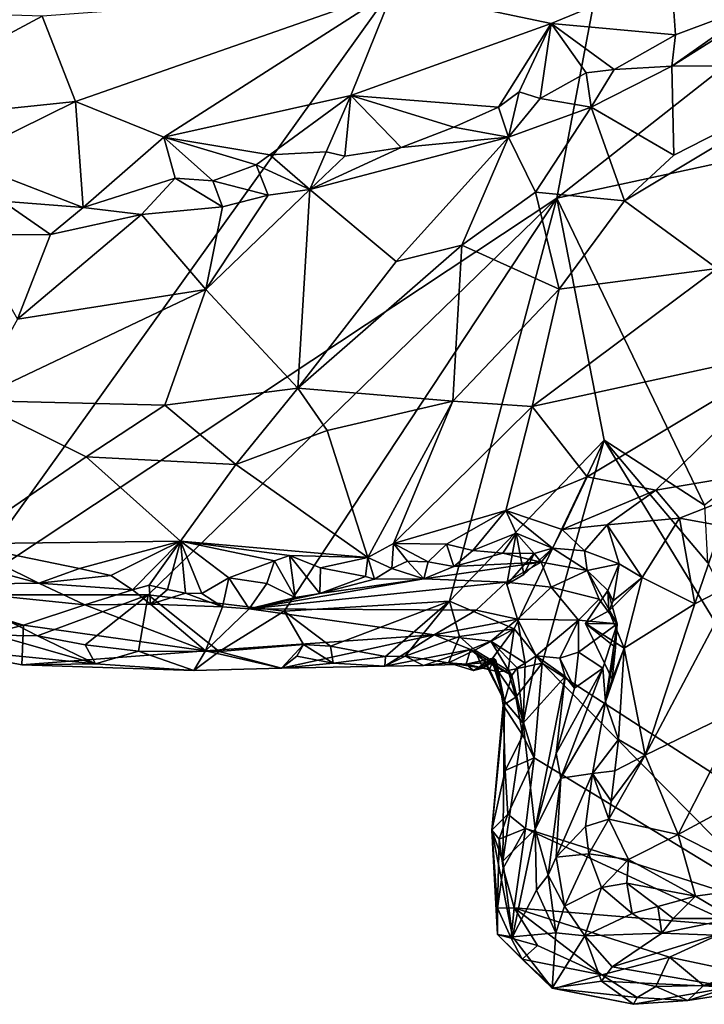
# Model space of a CAD drawing. Units: metres. Extents: x 18.97 to 23.76, y -3.78 to 2.42.
# Drawn here: x 21.29 to 21.64, y 0 to 0.5 of the extents above; entities that cross this region are included whole.
import ezdxf

# ---------------------------------------------------------------- set-up
doc = ezdxf.new("R2010")
doc.units = ezdxf.units.M

msp = doc.modelspace()

# ---------------------------------------------------------------- linework, layer by layer
at = {"layer": '1'}
for points in [[(22.25162, 0.94738, 3.44844), (21.56138, 0.40456, 3.46293), (21.61856, 0.70728, 3.45954)], [(22.25162, 0.94738, 3.44844), (21.93956, 0.48648, 3.45173), (21.56138, 0.40456, 3.46293)], [(21.25725, 0.2032, 3.46252), (21.24561, 0.58374, 3.45876), (21.61856, 0.70728, 3.45954)], [(21.25725, 0.2032, 3.46252), (21.61856, 0.70728, 3.45954), (21.56138, 0.40456, 3.46293)], [(21.47831, 0.51021, 3.79549), (21.55841, 0.4933, 3.77812), (21.61939, 0.51841, 3.7811)], [(21.55841, 0.4933, 3.77812), (21.62158, 0.48746, 3.75474), (21.61939, 0.51841, 3.7811)], [(21.62158, 0.48746, 3.75474), (21.66579, 0.50405, 3.75519), (21.61939, 0.51841, 3.7811)], [(21.30006, 0.49703, 3.78192), (21.31707, 0.45363, 3.75624), (21.47831, 0.51021, 3.79549)], [(21.47831, 0.51021, 3.79549), (21.31707, 0.45363, 3.75624), (21.36175, 0.43561, 3.74982)], [(21.36175, 0.43561, 3.74982), (21.45673, 0.45665, 3.76702), (21.47831, 0.51021, 3.79549)], [(21.47831, 0.51021, 3.79549), (21.45673, 0.45665, 3.76702), (21.55841, 0.4933, 3.77812)], [(21.18158, 0.50091, 3.77152), (21.19549, 0.44088, 3.72722), (21.30006, 0.49703, 3.78192)], [(21.66579, 0.50405, 3.75519), (21.62158, 0.48746, 3.75474), (21.61966, 0.47164, 3.75169)], [(21.66579, 0.50405, 3.75519), (21.61966, 0.47164, 3.75169), (21.64953, 0.49033, 3.75243)], [(21.30006, 0.49703, 3.78192), (21.19549, 0.44088, 3.72722), (21.31707, 0.45363, 3.75624)], [(21.45673, 0.45665, 3.76702), (21.53163, 0.45082, 3.74917), (21.55841, 0.4933, 3.77812)], [(21.55841, 0.4933, 3.77812), (21.53163, 0.45082, 3.74917), (21.54223, 0.45859, 3.75291)], [(21.55841, 0.4933, 3.77812), (21.54223, 0.45859, 3.75291), (21.5529, 0.45515, 3.74973)], [(21.55841, 0.4933, 3.77812), (21.5529, 0.45515, 3.74973), (21.57624, 0.46815, 3.75219)], [(21.55841, 0.4933, 3.77812), (21.57624, 0.46815, 3.75219), (21.59034, 0.46987, 3.75111)], [(21.55841, 0.4933, 3.77812), (21.59034, 0.46987, 3.75111), (21.62158, 0.48746, 3.75474)], [(21.61966, 0.47164, 3.75169), (21.71051, 0.47229, 3.77297), (21.64953, 0.49033, 3.75243)], [(21.63619, 0.24878, 3.45637), (21.56138, 0.40456, 3.46293), (21.93956, 0.48648, 3.45173)], [(21.62158, 0.48746, 3.75474), (21.59034, 0.46987, 3.75111), (21.61966, 0.47164, 3.75169)], [(21.59034, 0.46987, 3.75111), (21.57868, 0.45075, 3.75185), (21.61966, 0.47164, 3.75169)], [(21.61966, 0.47164, 3.75169), (21.57868, 0.45075, 3.75185), (21.62062, 0.4264, 3.77172)], [(21.59559, 0.40322, 3.77081), (21.64277, 0.36877, 3.78539), (21.71051, 0.47229, 3.77297)], [(21.62062, 0.4264, 3.77172), (21.59559, 0.40322, 3.77081), (21.71051, 0.47229, 3.77297)], [(21.61966, 0.47164, 3.75169), (21.62062, 0.4264, 3.77172), (21.71051, 0.47229, 3.77297)], [(21.57624, 0.46815, 3.75219), (21.5529, 0.45515, 3.74973), (21.57868, 0.45075, 3.75185)], [(21.57624, 0.46815, 3.75219), (21.57868, 0.45075, 3.75185), (21.59034, 0.46987, 3.75111)], [(21.36175, 0.43561, 3.74982), (21.41569, 0.42656, 3.74232), (21.45673, 0.45665, 3.76702)], [(21.45673, 0.45665, 3.76702), (21.41569, 0.42656, 3.74232), (21.44425, 0.42803, 3.74299)], [(21.45673, 0.45665, 3.76702), (21.44425, 0.42803, 3.74299), (21.45373, 0.42586, 3.74098)], [(21.45373, 0.42586, 3.74098), (21.48233, 0.4302, 3.74294), (21.45673, 0.45665, 3.76702)], [(21.45673, 0.45665, 3.76702), (21.48233, 0.4302, 3.74294), (21.50907, 0.44061, 3.74583)], [(21.45673, 0.45665, 3.76702), (21.50907, 0.44061, 3.74583), (21.53163, 0.45082, 3.74917)], [(21.54223, 0.45859, 3.75291), (21.53163, 0.45082, 3.74917), (21.53684, 0.43553, 3.74897)], [(21.54223, 0.45859, 3.75291), (21.53684, 0.43553, 3.74897), (21.5529, 0.45515, 3.74973)], [(21.5529, 0.45515, 3.74973), (21.53684, 0.43553, 3.74897), (21.57868, 0.45075, 3.75185)], [(21.31707, 0.45363, 3.75624), (21.19549, 0.44088, 3.72722), (21.25768, 0.42429, 3.73039)], [(21.31707, 0.45363, 3.75624), (21.25768, 0.42429, 3.73039), (21.32087, 0.39988, 3.71564)], [(21.31707, 0.45363, 3.75624), (21.32087, 0.39988, 3.71564), (21.36175, 0.43561, 3.74982)], [(21.53163, 0.45082, 3.74917), (21.50907, 0.44061, 3.74583), (21.53684, 0.43553, 3.74897)], [(21.53684, 0.43553, 3.74897), (21.5504, 0.40764, 3.76261), (21.57868, 0.45075, 3.75185)], [(21.59559, 0.40322, 3.77081), (21.57868, 0.45075, 3.75185), (21.5504, 0.40764, 3.76261)], [(21.57868, 0.45075, 3.75185), (21.59559, 0.40322, 3.77081), (21.62062, 0.4264, 3.77172)], [(21.50907, 0.44061, 3.74583), (21.48233, 0.4302, 3.74294), (21.53684, 0.43553, 3.74897)], [(21.32087, 0.39988, 3.71564), (21.36754, 0.41474, 3.73226), (21.36175, 0.43561, 3.74982)], [(21.36175, 0.43561, 3.74982), (21.36754, 0.41474, 3.73226), (21.38664, 0.41339, 3.73217)], [(21.36175, 0.43561, 3.74982), (21.38664, 0.41339, 3.73217), (21.40862, 0.42144, 3.73794)], [(21.36175, 0.43561, 3.74982), (21.40862, 0.42144, 3.73794), (21.41569, 0.42656, 3.74232)], [(21.43592, 0.40892, 3.73675), (21.4798, 0.37236, 3.75629), (21.53684, 0.43553, 3.74897)], [(21.43592, 0.40892, 3.73675), (21.53684, 0.43553, 3.74897), (21.48233, 0.4302, 3.74294)], [(21.53684, 0.43553, 3.74897), (21.4798, 0.37236, 3.75629), (21.51308, 0.38065, 3.76057)], [(21.53684, 0.43553, 3.74897), (21.51308, 0.38065, 3.76057), (21.5504, 0.40764, 3.76261)], [(21.45373, 0.42586, 3.74098), (21.43592, 0.40892, 3.73675), (21.48233, 0.4302, 3.74294)], [(21.41569, 0.42656, 3.74232), (21.40862, 0.42144, 3.73794), (21.43592, 0.40892, 3.73675)], [(21.41569, 0.42656, 3.74232), (21.43592, 0.40892, 3.73675), (21.44425, 0.42803, 3.74299)], [(21.44425, 0.42803, 3.74299), (21.43592, 0.40892, 3.73675), (21.45373, 0.42586, 3.74098)], [(21.25768, 0.42429, 3.73039), (21.27987, 0.40309, 3.71536), (21.32087, 0.39988, 3.71564)], [(21.40862, 0.42144, 3.73794), (21.38664, 0.41339, 3.73217), (21.41484, 0.40611, 3.73332)], [(21.40862, 0.42144, 3.73794), (21.41484, 0.40611, 3.73332), (21.43592, 0.40892, 3.73675)], [(21.32087, 0.39988, 3.71564), (21.35045, 0.39635, 3.72013), (21.36754, 0.41474, 3.73226)], [(21.36754, 0.41474, 3.73226), (21.35045, 0.39635, 3.72013), (21.39169, 0.40021, 3.72941)], [(21.36754, 0.41474, 3.73226), (21.39169, 0.40021, 3.72941), (21.38664, 0.41339, 3.73217)], [(21.38664, 0.41339, 3.73217), (21.39169, 0.40021, 3.72941), (21.41484, 0.40611, 3.73332)], [(21.41484, 0.40611, 3.73332), (21.38314, 0.35827, 3.7336), (21.43592, 0.40892, 3.73675)], [(21.43592, 0.40892, 3.73675), (21.38314, 0.35827, 3.7336), (21.42983, 0.30809, 3.75107)], [(21.39169, 0.40021, 3.72941), (21.38314, 0.35827, 3.7336), (21.41484, 0.40611, 3.73332)], [(21.43592, 0.40892, 3.73675), (21.42983, 0.30809, 3.75107), (21.4798, 0.37236, 3.75629)], [(21.51308, 0.38065, 3.76057), (21.56252, 0.35841, 3.77143), (21.5504, 0.40764, 3.76261)], [(21.56252, 0.35841, 3.77143), (21.59559, 0.40322, 3.77081), (21.5504, 0.40764, 3.76261)], [(21.3539, 0.20321, 3.46247), (21.25725, 0.2032, 3.46252), (21.56138, 0.40456, 3.46293)], [(21.27987, 0.40309, 3.71536), (21.26281, 0.38595, 3.70555), (21.30431, 0.38615, 3.71069)], [(21.32087, 0.39988, 3.71564), (21.27987, 0.40309, 3.71536), (21.30431, 0.38615, 3.71069)], [(21.39169, 0.40021, 3.72941), (21.35045, 0.39635, 3.72013), (21.38314, 0.35827, 3.7336)], [(21.42294, 0.19491, 3.4638), (21.3539, 0.20321, 3.46247), (21.56138, 0.40456, 3.46293)], [(21.42294, 0.19491, 3.4638), (21.56138, 0.40456, 3.46293), (21.50678, 0.2, 3.46358)], [(21.50678, 0.2, 3.46358), (21.56138, 0.40456, 3.46293), (21.58538, 0.28171, 3.46379)], [(21.58538, 0.28171, 3.46379), (21.56138, 0.40456, 3.46293), (21.63619, 0.24878, 3.45637)], [(21.59559, 0.40322, 3.77081), (21.56252, 0.35841, 3.77143), (21.64277, 0.36877, 3.78539)], [(21.30431, 0.38615, 3.71069), (21.28757, 0.34306, 3.71033), (21.35045, 0.39635, 3.72013)], [(21.35045, 0.39635, 3.72013), (21.28757, 0.34306, 3.71033), (21.38314, 0.35827, 3.7336)], [(21.32087, 0.39988, 3.71564), (21.30431, 0.38615, 3.71069), (21.35045, 0.39635, 3.72013)], [(21.26281, 0.38595, 3.70555), (21.28757, 0.34306, 3.71033), (21.30431, 0.38615, 3.71069)], [(21.4798, 0.37236, 3.75629), (21.42983, 0.30809, 3.75107), (21.51308, 0.38065, 3.76057)], [(21.51308, 0.38065, 3.76057), (21.42983, 0.30809, 3.75107), (21.50845, 0.30153, 3.77458)], [(21.51308, 0.38065, 3.76057), (21.50845, 0.30153, 3.77458), (21.56252, 0.35841, 3.77143)], [(21.64277, 0.36877, 3.78539), (21.56252, 0.35841, 3.77143), (21.54882, 0.29885, 3.78768)], [(21.64277, 0.36877, 3.78539), (21.54882, 0.29885, 3.78768), (21.68562, 0.32854, 3.81956)], [(21.28757, 0.34306, 3.71033), (21.26447, 0.3018, 3.70433), (21.38314, 0.35827, 3.7336)], [(21.26447, 0.3018, 3.70433), (21.36242, 0.29941, 3.73285), (21.38314, 0.35827, 3.7336)], [(21.36242, 0.29941, 3.73285), (21.42983, 0.30809, 3.75107), (21.38314, 0.35827, 3.7336)], [(21.50845, 0.30153, 3.77458), (21.54882, 0.29885, 3.78768), (21.56252, 0.35841, 3.77143)], [(21.54882, 0.29885, 3.78768), (21.57671, 0.26301, 3.82362), (21.68562, 0.32854, 3.81956)], [(21.57671, 0.26301, 3.82362), (21.61164, 0.25637, 3.8476), (21.68562, 0.32854, 3.81956)], [(21.68562, 0.32854, 3.81956), (21.61164, 0.25637, 3.8476), (21.69695, 0.27083, 3.86752)], [(21.36242, 0.29941, 3.73285), (21.39845, 0.26929, 3.75423), (21.42983, 0.30809, 3.75107)], [(21.42983, 0.30809, 3.75107), (21.39845, 0.26929, 3.75423), (21.44481, 0.28665, 3.76234)], [(21.42983, 0.30809, 3.75107), (21.44481, 0.28665, 3.76234), (21.50845, 0.30153, 3.77458)], [(21.26447, 0.3018, 3.70433), (21.25789, 0.22901, 3.71951), (21.32244, 0.2732, 3.72727)], [(21.26447, 0.3018, 3.70433), (21.32244, 0.2732, 3.72727), (21.36242, 0.29941, 3.73285)], [(21.44481, 0.28665, 3.76234), (21.46539, 0.22214, 3.80673), (21.50845, 0.30153, 3.77458)], [(21.46539, 0.22214, 3.80673), (21.47841, 0.22925, 3.80857), (21.50845, 0.30153, 3.77458)], [(21.50845, 0.30153, 3.77458), (21.47841, 0.22925, 3.80857), (21.54882, 0.29885, 3.78768)], [(21.36242, 0.29941, 3.73285), (21.32244, 0.2732, 3.72727), (21.39845, 0.26929, 3.75423)], [(21.47841, 0.22925, 3.80857), (21.53538, 0.24598, 3.81853), (21.54882, 0.29885, 3.78768)], [(21.54882, 0.29885, 3.78768), (21.53538, 0.24598, 3.81853), (21.57671, 0.26301, 3.82362)], [(21.44481, 0.28665, 3.76234), (21.39845, 0.26929, 3.75423), (21.46539, 0.22214, 3.80673)], [(21.53964, 0.18595, 3.46535), (21.50678, 0.2, 3.46358), (21.58538, 0.28171, 3.46379)], [(21.53964, 0.18595, 3.46535), (21.58538, 0.28171, 3.46379), (21.55387, 0.16856, 3.46575)], [(21.55387, 0.16856, 3.46575), (21.58538, 0.28171, 3.46379), (21.71975, 0.06133, 3.46634)], [(21.63772, 0.21967, 3.46105), (21.58538, 0.28171, 3.46379), (21.63619, 0.24878, 3.45637)], [(21.71975, 0.06133, 3.46634), (21.58538, 0.28171, 3.46379), (21.63772, 0.21967, 3.46105)], [(21.25789, 0.22901, 3.71951), (21.37035, 0.23048, 3.76675), (21.32244, 0.2732, 3.72727)], [(21.32244, 0.2732, 3.72727), (21.37035, 0.23048, 3.76675), (21.39845, 0.26929, 3.75423)], [(21.61164, 0.25637, 3.8476), (21.62351, 0.24217, 3.86075), (21.69695, 0.27083, 3.86752)], [(21.69695, 0.27083, 3.86752), (21.62351, 0.24217, 3.86075), (21.64485, 0.23819, 3.86718)], [(21.37035, 0.23048, 3.76675), (21.46539, 0.22214, 3.80673), (21.39845, 0.26929, 3.75423)], [(21.53538, 0.24598, 3.81853), (21.56408, 0.2364, 3.83205), (21.57671, 0.26301, 3.82362)], [(21.57671, 0.26301, 3.82362), (21.56408, 0.2364, 3.83205), (21.61164, 0.25637, 3.8476)], [(21.56408, 0.2364, 3.83205), (21.58687, 0.23869, 3.84359), (21.61164, 0.25637, 3.8476)], [(21.61164, 0.25637, 3.8476), (21.58687, 0.23869, 3.84359), (21.62351, 0.24217, 3.86075)], [(21.53538, 0.24598, 3.81853), (21.47841, 0.22925, 3.80857), (21.50537, 0.22887, 3.81603)], [(21.53538, 0.24598, 3.81853), (21.50537, 0.22887, 3.81603), (21.51869, 0.22567, 3.81899)], [(21.53538, 0.24598, 3.81853), (21.51869, 0.22567, 3.81899), (21.54072, 0.23444, 3.82431)], [(21.53538, 0.24598, 3.81853), (21.5591, 0.22687, 3.82877), (21.56408, 0.2364, 3.83205)], [(21.5591, 0.22687, 3.82877), (21.53538, 0.24598, 3.81853), (21.54072, 0.23444, 3.82431)], [(21.58687, 0.23869, 3.84359), (21.6047, 0.21196, 3.85448), (21.62351, 0.24217, 3.86075)], [(21.62351, 0.24217, 3.86075), (21.6047, 0.21196, 3.85448), (21.63141, 0.19864, 3.8664)], [(21.62351, 0.24217, 3.86075), (21.63141, 0.19864, 3.8664), (21.64485, 0.23819, 3.86718)], [(21.56408, 0.2364, 3.83205), (21.5591, 0.22687, 3.82877), (21.57533, 0.22544, 3.83165)], [(21.56408, 0.2364, 3.83205), (21.57533, 0.22544, 3.83165), (21.58687, 0.23869, 3.84359)], [(21.58687, 0.23869, 3.84359), (21.57533, 0.22544, 3.83165), (21.59289, 0.21894, 3.84193)], [(21.58687, 0.23869, 3.84359), (21.59289, 0.21894, 3.84193), (21.6047, 0.21196, 3.85448)], [(21.64485, 0.23819, 3.86718), (21.63141, 0.19864, 3.8664), (21.65266, 0.20954, 3.86845)], [(21.25789, 0.22901, 3.71951), (21.31906, 0.21655, 3.74935), (21.37035, 0.23048, 3.76675)], [(21.31906, 0.21655, 3.74935), (21.33486, 0.213, 3.75897), (21.37035, 0.23048, 3.76675)], [(21.33486, 0.213, 3.75897), (21.34597, 0.20577, 3.76561), (21.37035, 0.23048, 3.76675)], [(21.34597, 0.20577, 3.76561), (21.35431, 0.20807, 3.76818), (21.37035, 0.23048, 3.76675)], [(21.35431, 0.20807, 3.76818), (21.36373, 0.20586, 3.77127), (21.37035, 0.23048, 3.76675)], [(21.36373, 0.20586, 3.77127), (21.37287, 0.20411, 3.77502), (21.37035, 0.23048, 3.76675)], [(21.37035, 0.23048, 3.76675), (21.37287, 0.20411, 3.77502), (21.38111, 0.20391, 3.78093)], [(21.37035, 0.23048, 3.76675), (21.38111, 0.20391, 3.78093), (21.39482, 0.21188, 3.78822)], [(21.37035, 0.23048, 3.76675), (21.41807, 0.22037, 3.79426), (21.42561, 0.22314, 3.79444)], [(21.37035, 0.23048, 3.76675), (21.42561, 0.22314, 3.79444), (21.46539, 0.22214, 3.80673)], [(21.37035, 0.23048, 3.76675), (21.39482, 0.21188, 3.78822), (21.41807, 0.22037, 3.79426)], [(21.54072, 0.23444, 3.82431), (21.51869, 0.22567, 3.81899), (21.53382, 0.22428, 3.82167)], [(21.54072, 0.23444, 3.82431), (21.53382, 0.22428, 3.82167), (21.54985, 0.22423, 3.8264)], [(21.53585, 0.20844, 3.83232), (21.54455, 0.21354, 3.83526), (21.54072, 0.23444, 3.82431)], [(21.54985, 0.22423, 3.8264), (21.53585, 0.20844, 3.83232), (21.54072, 0.23444, 3.82431)], [(21.54455, 0.21354, 3.83526), (21.5591, 0.22687, 3.82877), (21.54072, 0.23444, 3.82431)], [(21.22403, 0.22899, 3.70535), (21.29839, 0.20913, 3.73869), (21.25789, 0.22901, 3.71951)], [(21.22403, 0.22899, 3.70535), (21.22445, 0.20808, 3.69769), (21.29839, 0.20913, 3.73869)], [(21.25789, 0.22901, 3.71951), (21.29839, 0.20913, 3.73869), (21.31906, 0.21655, 3.74935)], [(21.46539, 0.22214, 3.80673), (21.47753, 0.21655, 3.80823), (21.47841, 0.22925, 3.80857)], [(21.47841, 0.22925, 3.80857), (21.47753, 0.21655, 3.80823), (21.48548, 0.22027, 3.8116)], [(21.47841, 0.22925, 3.80857), (21.49607, 0.21988, 3.81445), (21.50537, 0.22887, 3.81603)], [(21.49607, 0.21988, 3.81445), (21.47841, 0.22925, 3.80857), (21.48548, 0.22027, 3.8116)], [(21.50537, 0.22887, 3.81603), (21.49607, 0.21988, 3.81445), (21.50901, 0.21749, 3.81161)], [(21.50537, 0.22887, 3.81603), (21.50901, 0.21749, 3.81161), (21.51869, 0.22567, 3.81899)], [(21.51869, 0.22567, 3.81899), (21.50901, 0.21749, 3.81161), (21.53382, 0.22428, 3.82167)], [(21.54455, 0.21354, 3.83526), (21.54985, 0.22423, 3.8264), (21.5591, 0.22687, 3.82877)], [(21.5591, 0.22687, 3.82877), (21.54985, 0.22423, 3.8264), (21.55335, 0.21984, 3.81854)], [(21.5591, 0.22687, 3.82877), (21.55335, 0.21984, 3.81854), (21.57665, 0.21556, 3.82351)], [(21.57533, 0.22544, 3.83165), (21.5591, 0.22687, 3.82877), (21.57665, 0.21556, 3.82351)], [(21.57533, 0.22544, 3.83165), (21.57665, 0.21556, 3.82351), (21.59289, 0.21894, 3.84193)], [(21.41807, 0.22037, 3.79426), (21.39482, 0.21188, 3.78822), (21.41414, 0.20892, 3.80396)], [(21.41807, 0.22037, 3.79426), (21.41414, 0.20892, 3.80396), (21.42843, 0.20183, 3.78799)], [(21.42561, 0.22314, 3.79444), (21.41807, 0.22037, 3.79426), (21.42843, 0.20183, 3.78799)], [(21.42561, 0.22314, 3.79444), (21.42843, 0.20183, 3.78799), (21.44103, 0.20378, 3.7932)], [(21.42561, 0.22314, 3.79444), (21.44129, 0.21692, 3.8036), (21.46539, 0.22214, 3.80673)], [(21.44129, 0.21692, 3.8036), (21.42561, 0.22314, 3.79444), (21.44103, 0.20378, 3.7932)], [(21.46539, 0.22214, 3.80673), (21.44129, 0.21692, 3.8036), (21.46413, 0.21243, 3.80877)], [(21.46413, 0.21243, 3.80877), (21.46869, 0.21107, 3.80163), (21.46539, 0.22214, 3.80673)], [(21.46539, 0.22214, 3.80673), (21.46869, 0.21107, 3.80163), (21.47753, 0.21655, 3.80823)], [(21.48548, 0.22027, 3.8116), (21.47753, 0.21655, 3.80823), (21.49387, 0.21134, 3.802)], [(21.48548, 0.22027, 3.8116), (21.49387, 0.21134, 3.802), (21.49607, 0.21988, 3.81445)], [(21.53382, 0.22428, 3.82167), (21.50901, 0.21749, 3.81161), (21.55335, 0.21984, 3.81854)], [(21.54985, 0.22423, 3.8264), (21.53382, 0.22428, 3.82167), (21.55335, 0.21984, 3.81854)], [(21.54985, 0.22423, 3.8264), (21.54455, 0.21354, 3.83526), (21.53585, 0.20844, 3.83232)], [(21.31906, 0.21655, 3.74935), (21.29839, 0.20913, 3.73869), (21.33486, 0.213, 3.75897)], [(21.44129, 0.21692, 3.8036), (21.44103, 0.20378, 3.7932), (21.46413, 0.21243, 3.80877)], [(21.46869, 0.21107, 3.80163), (21.49387, 0.21134, 3.802), (21.47753, 0.21655, 3.80823)], [(21.49607, 0.21988, 3.81445), (21.49387, 0.21134, 3.802), (21.50901, 0.21749, 3.81161)], [(21.49387, 0.21134, 3.802), (21.53561, 0.20969, 3.77874), (21.55335, 0.21984, 3.81854)], [(21.50901, 0.21749, 3.81161), (21.49387, 0.21134, 3.802), (21.55335, 0.21984, 3.81854)], [(21.55335, 0.21984, 3.81854), (21.53561, 0.20969, 3.77874), (21.55837, 0.20706, 3.78507)], [(21.55335, 0.21984, 3.81854), (21.55837, 0.20706, 3.78507), (21.57665, 0.21556, 3.82351)], [(21.55837, 0.20706, 3.78507), (21.58282, 0.20101, 3.80169), (21.57665, 0.21556, 3.82351)], [(21.57665, 0.21556, 3.82351), (21.58719, 0.20541, 3.82596), (21.59289, 0.21894, 3.84193)], [(21.57665, 0.21556, 3.82351), (21.58282, 0.20101, 3.80169), (21.59195, 0.1884, 3.81038)], [(21.58719, 0.20541, 3.82596), (21.57665, 0.21556, 3.82351), (21.59195, 0.1884, 3.81038)], [(21.58992, 0.20015, 3.84774), (21.59289, 0.21894, 3.84193), (21.58719, 0.20541, 3.82596)], [(21.59289, 0.21894, 3.84193), (21.58992, 0.20015, 3.84774), (21.6047, 0.21196, 3.85448)], [(21.29839, 0.20913, 3.73869), (21.34597, 0.20577, 3.76561), (21.33486, 0.213, 3.75897)], [(21.38111, 0.20391, 3.78093), (21.3916, 0.19708, 3.772), (21.39482, 0.21188, 3.78822)], [(21.3916, 0.19708, 3.772), (21.40507, 0.19608, 3.77368), (21.39482, 0.21188, 3.78822)], [(21.39482, 0.21188, 3.78822), (21.40507, 0.19608, 3.77368), (21.41414, 0.20892, 3.80396)], [(21.40507, 0.19608, 3.77368), (21.53561, 0.20969, 3.77874), (21.49387, 0.21134, 3.802)], [(21.44103, 0.20378, 3.7932), (21.40507, 0.19608, 3.77368), (21.49387, 0.21134, 3.802)], [(21.46413, 0.21243, 3.80877), (21.44103, 0.20378, 3.7932), (21.46869, 0.21107, 3.80163)], [(21.46869, 0.21107, 3.80163), (21.44103, 0.20378, 3.7932), (21.49387, 0.21134, 3.802)], [(21.58992, 0.20015, 3.84774), (21.58766, 0.19503, 3.84287), (21.6047, 0.21196, 3.85448)], [(21.58766, 0.19503, 3.84287), (21.59556, 0.17609, 3.84815), (21.6047, 0.21196, 3.85448)], [(21.6047, 0.21196, 3.85448), (21.59556, 0.17609, 3.84815), (21.63141, 0.19864, 3.8664)], [(21.22445, 0.20808, 3.69769), (21.21029, 0.20266, 3.66541), (21.29057, 0.18782, 3.67238)], [(21.29839, 0.20913, 3.73869), (21.22445, 0.20808, 3.69769), (21.32175, 0.19816, 3.7439)], [(21.22445, 0.20808, 3.69769), (21.29057, 0.18782, 3.67238), (21.32175, 0.19816, 3.7439)], [(21.34597, 0.20577, 3.76561), (21.29839, 0.20913, 3.73869), (21.32175, 0.19816, 3.7439)], [(21.34597, 0.20577, 3.76561), (21.32175, 0.19816, 3.7439), (21.35509, 0.19837, 3.76242)], [(21.35431, 0.20807, 3.76818), (21.34597, 0.20577, 3.76561), (21.35509, 0.19837, 3.76242)], [(21.35431, 0.20807, 3.76818), (21.35509, 0.19837, 3.76242), (21.36373, 0.20586, 3.77127)], [(21.36373, 0.20586, 3.77127), (21.35509, 0.19837, 3.76242), (21.37287, 0.20411, 3.77502)], [(21.53561, 0.20969, 3.77874), (21.40507, 0.19608, 3.77368), (21.52036, 0.19548, 3.67299)], [(21.41414, 0.20892, 3.80396), (21.40507, 0.19608, 3.77368), (21.42843, 0.20183, 3.78799)], [(21.52036, 0.19548, 3.67299), (21.54131, 0.19078, 3.66819), (21.53561, 0.20969, 3.77874)], [(21.53561, 0.20969, 3.77874), (21.54131, 0.19078, 3.66819), (21.55837, 0.20706, 3.78507)], [(21.55837, 0.20706, 3.78507), (21.54131, 0.19078, 3.66819), (21.57227, 0.19038, 3.75407)], [(21.55837, 0.20706, 3.78507), (21.57227, 0.19038, 3.75407), (21.58282, 0.20101, 3.80169)], [(21.58719, 0.20541, 3.82596), (21.59195, 0.1884, 3.81038), (21.57587, 0.18862, 3.84438)], [(21.58766, 0.19503, 3.84287), (21.58719, 0.20541, 3.82596), (21.57587, 0.18862, 3.84438)], [(21.58766, 0.19503, 3.84287), (21.58992, 0.20015, 3.84774), (21.58719, 0.20541, 3.82596)], [(21.63141, 0.19864, 3.8664), (21.60616, 0.12176, 3.85288), (21.65266, 0.20954, 3.86845)], [(21.65266, 0.20954, 3.86845), (21.60616, 0.12176, 3.85288), (21.65564, 0.14574, 3.85476)], [(21.21029, 0.20266, 3.66541), (21.24448, 0.17643, 3.48473), (21.29057, 0.18782, 3.67238)], [(21.25725, 0.2032, 3.46252), (21.3539, 0.20321, 3.46247), (21.29779, 0.18235, 3.46703)], [(21.27622, 0.18263, 3.46905), (21.25725, 0.2032, 3.46252), (21.29779, 0.18235, 3.46703)], [(21.32197, 0.17777, 3.47019), (21.29779, 0.18235, 3.46703), (21.3539, 0.20321, 3.46247)], [(21.32197, 0.17777, 3.47019), (21.3539, 0.20321, 3.46247), (21.3489, 0.17462, 3.47136)], [(21.3489, 0.17462, 3.47136), (21.3539, 0.20321, 3.46247), (21.38987, 0.17444, 3.4711)], [(21.38987, 0.17444, 3.4711), (21.3539, 0.20321, 3.46247), (21.42294, 0.19491, 3.4638)], [(21.37287, 0.20411, 3.77502), (21.35509, 0.19837, 3.76242), (21.3916, 0.19708, 3.772)], [(21.37287, 0.20411, 3.77502), (21.3916, 0.19708, 3.772), (21.38111, 0.20391, 3.78093)], [(21.40507, 0.19608, 3.77368), (21.44103, 0.20378, 3.7932), (21.42843, 0.20183, 3.78799)], [(21.44642, 0.17718, 3.46876), (21.42294, 0.19491, 3.4638), (21.50678, 0.2, 3.46358)], [(21.47427, 0.17183, 3.47314), (21.44642, 0.17718, 3.46876), (21.50678, 0.2, 3.46358)], [(21.47427, 0.17183, 3.47314), (21.50678, 0.2, 3.46358), (21.48436, 0.17201, 3.47227)], [(21.48436, 0.17201, 3.47227), (21.50678, 0.2, 3.46358), (21.51189, 0.18198, 3.4638)], [(21.51189, 0.18198, 3.4638), (21.50678, 0.2, 3.46358), (21.53964, 0.18595, 3.46535)], [(21.58282, 0.20101, 3.80169), (21.57227, 0.19038, 3.75407), (21.59195, 0.1884, 3.81038)], [(21.32175, 0.19816, 3.7439), (21.29057, 0.18782, 3.67238), (21.38305, 0.17471, 3.63495)], [(21.32175, 0.19816, 3.7439), (21.38305, 0.17471, 3.63495), (21.35509, 0.19837, 3.76242)], [(21.35509, 0.19837, 3.76242), (21.38305, 0.17471, 3.63495), (21.3916, 0.19708, 3.772)], [(21.3916, 0.19708, 3.772), (21.38305, 0.17471, 3.63495), (21.40507, 0.19608, 3.77368)], [(21.40507, 0.19608, 3.77368), (21.38305, 0.17471, 3.63495), (21.49913, 0.18281, 3.59263)], [(21.52036, 0.19548, 3.67299), (21.40507, 0.19608, 3.77368), (21.49913, 0.18281, 3.59263)], [(21.52036, 0.19548, 3.67299), (21.49913, 0.18281, 3.59263), (21.54131, 0.19078, 3.66819)], [(21.57587, 0.18862, 3.84438), (21.59556, 0.17609, 3.84815), (21.58766, 0.19503, 3.84287)], [(21.63141, 0.19864, 3.8664), (21.59556, 0.17609, 3.84815), (21.60616, 0.12176, 3.85288)], [(21.4328, 0.1779, 3.46958), (21.38987, 0.17444, 3.4711), (21.42294, 0.19491, 3.4638)], [(21.4328, 0.1779, 3.46958), (21.42294, 0.19491, 3.4638), (21.44642, 0.17718, 3.46876)], [(21.49913, 0.18281, 3.59263), (21.52786, 0.17973, 3.57609), (21.54131, 0.19078, 3.66819)], [(21.54131, 0.19078, 3.66819), (21.52786, 0.17973, 3.57609), (21.5453, 0.16844, 3.58501)], [(21.54131, 0.19078, 3.66819), (21.5453, 0.16844, 3.58501), (21.55078, 0.17222, 3.62803)], [(21.54131, 0.19078, 3.66819), (21.55078, 0.17222, 3.62803), (21.57227, 0.19038, 3.75407)], [(21.57227, 0.19038, 3.75407), (21.55078, 0.17222, 3.62803), (21.56279, 0.17096, 3.67309)], [(21.57227, 0.19038, 3.75407), (21.56279, 0.17096, 3.67309), (21.57227, 0.17413, 3.72955)], [(21.57227, 0.19038, 3.75407), (21.57227, 0.17413, 3.72955), (21.59195, 0.1884, 3.81038)], [(21.29057, 0.18782, 3.67238), (21.24448, 0.17643, 3.48473), (21.28977, 0.16763, 3.50348)], [(21.29057, 0.18782, 3.67238), (21.28977, 0.16763, 3.50348), (21.38305, 0.17471, 3.63495)], [(21.51965, 0.17515, 3.46716), (21.51189, 0.18198, 3.4638), (21.53964, 0.18595, 3.46535)], [(21.52801, 0.17009, 3.46849), (21.51965, 0.17515, 3.46716), (21.53964, 0.18595, 3.46535)], [(21.53657, 0.16484, 3.47208), (21.52801, 0.17009, 3.46849), (21.53964, 0.18595, 3.46535)], [(21.53657, 0.16484, 3.47208), (21.53964, 0.18595, 3.46535), (21.55387, 0.16856, 3.46575)], [(21.57227, 0.17413, 3.72955), (21.58467, 0.16595, 3.77637), (21.59195, 0.1884, 3.81038)], [(21.59556, 0.17609, 3.84815), (21.57587, 0.18862, 3.84438), (21.58935, 0.16034, 3.83625)], [(21.59103, 0.17646, 3.81925), (21.58935, 0.16034, 3.83625), (21.57587, 0.18862, 3.84438)], [(21.59195, 0.1884, 3.81038), (21.59103, 0.17646, 3.81925), (21.57587, 0.18862, 3.84438)], [(21.58467, 0.16595, 3.77637), (21.58606, 0.14878, 3.8328), (21.59195, 0.1884, 3.81038)], [(21.59195, 0.1884, 3.81038), (21.58606, 0.14878, 3.8328), (21.59103, 0.17646, 3.81925)], [(21.24448, 0.17643, 3.48473), (21.27622, 0.18263, 3.46905), (21.32718, 0.16812, 3.48463)], [(21.27622, 0.18263, 3.46905), (21.29779, 0.18235, 3.46703), (21.32718, 0.16812, 3.48463)], [(21.32718, 0.16812, 3.48463), (21.29779, 0.18235, 3.46703), (21.32197, 0.17777, 3.47019)], [(21.38305, 0.17471, 3.63495), (21.42164, 0.16591, 3.48703), (21.49913, 0.18281, 3.59263)], [(21.49913, 0.18281, 3.59263), (21.42164, 0.16591, 3.48703), (21.47399, 0.16693, 3.49251)], [(21.49913, 0.18281, 3.59263), (21.47399, 0.16693, 3.49251), (21.51753, 0.17548, 3.55051)], [(21.5064, 0.1687, 3.47646), (21.48436, 0.17201, 3.47227), (21.51189, 0.18198, 3.4638)], [(21.49913, 0.18281, 3.59263), (21.51753, 0.17548, 3.55051), (21.52786, 0.17973, 3.57609)], [(21.5064, 0.1687, 3.47646), (21.51189, 0.18198, 3.4638), (21.51965, 0.17515, 3.46716)], [(21.28977, 0.16763, 3.50348), (21.24448, 0.17643, 3.48473), (21.32718, 0.16812, 3.48463)], [(21.32718, 0.16812, 3.48463), (21.32197, 0.17777, 3.47019), (21.3489, 0.17462, 3.47136)], [(21.38987, 0.17444, 3.4711), (21.4328, 0.1779, 3.46958), (21.42164, 0.16591, 3.48703)], [(21.42164, 0.16591, 3.48703), (21.4328, 0.1779, 3.46958), (21.42939, 0.17199, 3.47478)], [(21.42939, 0.17199, 3.47478), (21.4328, 0.1779, 3.46958), (21.44779, 0.16856, 3.48072)], [(21.44779, 0.16856, 3.48072), (21.4328, 0.1779, 3.46958), (21.44642, 0.17718, 3.46876)], [(21.44779, 0.16856, 3.48072), (21.44642, 0.17718, 3.46876), (21.47427, 0.17183, 3.47314)], [(21.47399, 0.16693, 3.49251), (21.49367, 0.16738, 3.49021), (21.51753, 0.17548, 3.55051)], [(21.51753, 0.17548, 3.55051), (21.49367, 0.16738, 3.49021), (21.51529, 0.16805, 3.50754)], [(21.5064, 0.1687, 3.47646), (21.51965, 0.17515, 3.46716), (21.52371, 0.16587, 3.47819)], [(21.52427, 0.1699, 3.53059), (21.51753, 0.17548, 3.55051), (21.51529, 0.16805, 3.50754)], [(21.52786, 0.17973, 3.57609), (21.51753, 0.17548, 3.55051), (21.53843, 0.16231, 3.54659)], [(21.51753, 0.17548, 3.55051), (21.52427, 0.1699, 3.53059), (21.53843, 0.16231, 3.54659)], [(21.52371, 0.16587, 3.47819), (21.51965, 0.17515, 3.46716), (21.52801, 0.17009, 3.46849)], [(21.52786, 0.17973, 3.57609), (21.53843, 0.16231, 3.54659), (21.54118, 0.16611, 3.56306)], [(21.52786, 0.17973, 3.57609), (21.54118, 0.16611, 3.56306), (21.5453, 0.16844, 3.58501)], [(21.58606, 0.14878, 3.8328), (21.58935, 0.16034, 3.83625), (21.59103, 0.17646, 3.81925)], [(21.58935, 0.16034, 3.83625), (21.58606, 0.14878, 3.8328), (21.59556, 0.17609, 3.84815)], [(21.59556, 0.17609, 3.84815), (21.58606, 0.14878, 3.8328), (21.59268, 0.12966, 3.8478)], [(21.59556, 0.17609, 3.84815), (21.59268, 0.12966, 3.8478), (21.60616, 0.12176, 3.85288)], [(21.28977, 0.16763, 3.50348), (21.37707, 0.16479, 3.49731), (21.38305, 0.17471, 3.63495)], [(21.37707, 0.16479, 3.49731), (21.32718, 0.16812, 3.48463), (21.3489, 0.17462, 3.47136)], [(21.38987, 0.17444, 3.4711), (21.37707, 0.16479, 3.49731), (21.3489, 0.17462, 3.47136)], [(21.38305, 0.17471, 3.63495), (21.37707, 0.16479, 3.49731), (21.42164, 0.16591, 3.48703)], [(21.37707, 0.16479, 3.49731), (21.38987, 0.17444, 3.4711), (21.42164, 0.16591, 3.48703)], [(21.42164, 0.16591, 3.48703), (21.42939, 0.17199, 3.47478), (21.44779, 0.16856, 3.48072)], [(21.47399, 0.16693, 3.49251), (21.44779, 0.16856, 3.48072), (21.47427, 0.17183, 3.47314)], [(21.47399, 0.16693, 3.49251), (21.47427, 0.17183, 3.47314), (21.48436, 0.17201, 3.47227)], [(21.47399, 0.16693, 3.49251), (21.48436, 0.17201, 3.47227), (21.49367, 0.16738, 3.49021)], [(21.49367, 0.16738, 3.49021), (21.48436, 0.17201, 3.47227), (21.5064, 0.1687, 3.47646)], [(21.51529, 0.16805, 3.50754), (21.51899, 0.16481, 3.49708), (21.52897, 0.17107, 3.50252)], [(21.52867, 0.16902, 3.51162), (21.51529, 0.16805, 3.50754), (21.52897, 0.17107, 3.50252)], [(21.52897, 0.17107, 3.50252), (21.51899, 0.16481, 3.49708), (21.53039, 0.17005, 3.49181)], [(21.51899, 0.16481, 3.49708), (21.52371, 0.16587, 3.47819), (21.53039, 0.17005, 3.49181)], [(21.52371, 0.16587, 3.47819), (21.52801, 0.17009, 3.46849), (21.53165, 0.16417, 3.4804)], [(21.53039, 0.17005, 3.49181), (21.52371, 0.16587, 3.47819), (21.53165, 0.16417, 3.4804)], [(21.53165, 0.16417, 3.4804), (21.52801, 0.17009, 3.46849), (21.53657, 0.16484, 3.47208)], [(21.52867, 0.16902, 3.51162), (21.52897, 0.17107, 3.50252), (21.53471, 0.14928, 3.51631)], [(21.53471, 0.14928, 3.51631), (21.52897, 0.17107, 3.50252), (21.53039, 0.17005, 3.49181)], [(21.53039, 0.17005, 3.49181), (21.53165, 0.16417, 3.4804), (21.53409, 0.14722, 3.49812)], [(21.53039, 0.17005, 3.49181), (21.53409, 0.14722, 3.49812), (21.53471, 0.14928, 3.51631)], [(21.5453, 0.16844, 3.58501), (21.54426, 0.13805, 3.55423), (21.55078, 0.17222, 3.62803)], [(21.5655, 0.16174, 3.66746), (21.55078, 0.17222, 3.62803), (21.54426, 0.13805, 3.55423)], [(21.55078, 0.17222, 3.62803), (21.5655, 0.16174, 3.66746), (21.56279, 0.17096, 3.67309)], [(21.56279, 0.17096, 3.67309), (21.5703, 0.15587, 3.71763), (21.57227, 0.17413, 3.72955)], [(21.56279, 0.17096, 3.67309), (21.5655, 0.16174, 3.66746), (21.5703, 0.15587, 3.71763)], [(21.57227, 0.17413, 3.72955), (21.5703, 0.15587, 3.71763), (21.58467, 0.16595, 3.77637)], [(21.28977, 0.16763, 3.50348), (21.32718, 0.16812, 3.48463), (21.37707, 0.16479, 3.49731)], [(21.47399, 0.16693, 3.49251), (21.42164, 0.16591, 3.48703), (21.44779, 0.16856, 3.48072)], [(21.51529, 0.16805, 3.50754), (21.49367, 0.16738, 3.49021), (21.5064, 0.1687, 3.47646)], [(21.51529, 0.16805, 3.50754), (21.5064, 0.1687, 3.47646), (21.51899, 0.16481, 3.49708)], [(21.51899, 0.16481, 3.49708), (21.5064, 0.1687, 3.47646), (21.52371, 0.16587, 3.47819)], [(21.52427, 0.1699, 3.53059), (21.51529, 0.16805, 3.50754), (21.5272, 0.16535, 3.52194)], [(21.51529, 0.16805, 3.50754), (21.52867, 0.16902, 3.51162), (21.5272, 0.16535, 3.52194)], [(21.52427, 0.1699, 3.53059), (21.5272, 0.16535, 3.52194), (21.53471, 0.14928, 3.51631)], [(21.53843, 0.16231, 3.54659), (21.52427, 0.1699, 3.53059), (21.53471, 0.14928, 3.51631)], [(21.5272, 0.16535, 3.52194), (21.52867, 0.16902, 3.51162), (21.53471, 0.14928, 3.51631)], [(21.54053, 0.15117, 3.46878), (21.53657, 0.16484, 3.47208), (21.55387, 0.16856, 3.46575)], [(21.54118, 0.16611, 3.56306), (21.53843, 0.16231, 3.54659), (21.54426, 0.13805, 3.55423)], [(21.54053, 0.15117, 3.46878), (21.55387, 0.16856, 3.46575), (21.54988, 0.12038, 3.46503)], [(21.5453, 0.16844, 3.58501), (21.54118, 0.16611, 3.56306), (21.54426, 0.13805, 3.55423)], [(21.54988, 0.12038, 3.46503), (21.55387, 0.16856, 3.46575), (21.67869, 0.04198, 3.46666)], [(21.67869, 0.04198, 3.46666), (21.55387, 0.16856, 3.46575), (21.71975, 0.06133, 3.46634)], [(21.56098, 0.12257, 3.69801), (21.56337, 0.11015, 3.74484), (21.58467, 0.16595, 3.77637)], [(21.5703, 0.15587, 3.71763), (21.56098, 0.12257, 3.69801), (21.58467, 0.16595, 3.77637)], [(21.58467, 0.16595, 3.77637), (21.56337, 0.11015, 3.74484), (21.58606, 0.14878, 3.8328)], [(21.53165, 0.16417, 3.4804), (21.53657, 0.16484, 3.47208), (21.54053, 0.15117, 3.46878)], [(21.53409, 0.14722, 3.49812), (21.53165, 0.16417, 3.4804), (21.54053, 0.15117, 3.46878)], [(21.53843, 0.16231, 3.54659), (21.53471, 0.14928, 3.51631), (21.54426, 0.13805, 3.55423)], [(21.54426, 0.13805, 3.55423), (21.55036, 0.08416, 3.65164), (21.5655, 0.16174, 3.66746)], [(21.55036, 0.08416, 3.65164), (21.56098, 0.12257, 3.69801), (21.5655, 0.16174, 3.66746)], [(21.5655, 0.16174, 3.66746), (21.56098, 0.12257, 3.69801), (21.5703, 0.15587, 3.71763)], [(21.53409, 0.14722, 3.49812), (21.54053, 0.15117, 3.46878), (21.54407, 0.13176, 3.4669)], [(21.54407, 0.13176, 3.4669), (21.54053, 0.15117, 3.46878), (21.54988, 0.12038, 3.46503)], [(21.5283, 0.08375, 3.49328), (21.53388, 0.06792, 3.54444), (21.53471, 0.14928, 3.51631)], [(21.53409, 0.14722, 3.49812), (21.5283, 0.08375, 3.49328), (21.53471, 0.14928, 3.51631)], [(21.53507, 0.11397, 3.47418), (21.5283, 0.08375, 3.49328), (21.53409, 0.14722, 3.49812)], [(21.53471, 0.14928, 3.51631), (21.53388, 0.06792, 3.54444), (21.54426, 0.13805, 3.55423)], [(21.53507, 0.11397, 3.47418), (21.53409, 0.14722, 3.49812), (21.54407, 0.13176, 3.4669)], [(21.56337, 0.11015, 3.74484), (21.57934, 0.11252, 3.82999), (21.58606, 0.14878, 3.8328)], [(21.57934, 0.11252, 3.82999), (21.59268, 0.12966, 3.8478), (21.58606, 0.14878, 3.8328)], [(21.60616, 0.12176, 3.85288), (21.62293, 0.08156, 3.85133), (21.65564, 0.14574, 3.85476)], [(21.65564, 0.14574, 3.85476), (21.62293, 0.08156, 3.85133), (21.6881, 0.11669, 3.84664)], [(21.54426, 0.13805, 3.55423), (21.53388, 0.06792, 3.54444), (21.55036, 0.08416, 3.65164)], [(21.53507, 0.11397, 3.47418), (21.54407, 0.13176, 3.4669), (21.54988, 0.12038, 3.46503)], [(21.59268, 0.12966, 3.8478), (21.57934, 0.11252, 3.82999), (21.59079, 0.11387, 3.84641)], [(21.59268, 0.12966, 3.8478), (21.59079, 0.11387, 3.84641), (21.60616, 0.12176, 3.85288)], [(21.53652, 0.09178, 3.46778), (21.53507, 0.11397, 3.47418), (21.54988, 0.12038, 3.46503)], [(21.53652, 0.09178, 3.46778), (21.54988, 0.12038, 3.46503), (21.54542, 0.08458, 3.46477)], [(21.54542, 0.08458, 3.46477), (21.54988, 0.12038, 3.46503), (21.67869, 0.04198, 3.46666)], [(21.55036, 0.08416, 3.65164), (21.56337, 0.11015, 3.74484), (21.56098, 0.12257, 3.69801)], [(21.58893, 0.09836, 3.84417), (21.58767, 0.08936, 3.84387), (21.60616, 0.12176, 3.85288)], [(21.60616, 0.12176, 3.85288), (21.58767, 0.08936, 3.84387), (21.62293, 0.08156, 3.85133)], [(21.59079, 0.11387, 3.84641), (21.58893, 0.09836, 3.84417), (21.60616, 0.12176, 3.85288)], [(21.62293, 0.08156, 3.85133), (21.67283, 0.0559, 3.85296), (21.6881, 0.11669, 3.84664)], [(21.53652, 0.09178, 3.46778), (21.5283, 0.08375, 3.49328), (21.53507, 0.11397, 3.47418)], [(21.55036, 0.08416, 3.65164), (21.5569, 0.0609, 3.7123), (21.56337, 0.11015, 3.74484)], [(21.5569, 0.0609, 3.7123), (21.56104, 0.06992, 3.76142), (21.56337, 0.11015, 3.74484)], [(21.56337, 0.11015, 3.74484), (21.56104, 0.06992, 3.76142), (21.57934, 0.11252, 3.82999)], [(21.56104, 0.06992, 3.76142), (21.57594, 0.08551, 3.82483), (21.57934, 0.11252, 3.82999)], [(21.57594, 0.08551, 3.82483), (21.58767, 0.08936, 3.84387), (21.57934, 0.11252, 3.82999)], [(21.59079, 0.11387, 3.84641), (21.57934, 0.11252, 3.82999), (21.58893, 0.09836, 3.84417)], [(21.57934, 0.11252, 3.82999), (21.58767, 0.08936, 3.84387), (21.58893, 0.09836, 3.84417)], [(21.53204, 0.07915, 3.47139), (21.5283, 0.08375, 3.49328), (21.53652, 0.09178, 3.46778)], [(21.53204, 0.07915, 3.47139), (21.53652, 0.09178, 3.46778), (21.54542, 0.08458, 3.46477)], [(21.56104, 0.06992, 3.76142), (21.57753, 0.07172, 3.82603), (21.57594, 0.08551, 3.82483)], [(21.57594, 0.08551, 3.82483), (21.57753, 0.07172, 3.82603), (21.58767, 0.08936, 3.84387)], [(21.58767, 0.08936, 3.84387), (21.57753, 0.07172, 3.82603), (21.5977, 0.06874, 3.84614)], [(21.58767, 0.08936, 3.84387), (21.5977, 0.06874, 3.84614), (21.62293, 0.08156, 3.85133)], [(21.53112, 0.04417, 3.47608), (21.5283, 0.08375, 3.49328), (21.53204, 0.07915, 3.47139)], [(21.5283, 0.08375, 3.49328), (21.53112, 0.04417, 3.47608), (21.53118, 0.03075, 3.4903)], [(21.53388, 0.06792, 3.54444), (21.5283, 0.08375, 3.49328), (21.53875, 0.0296, 3.5484)], [(21.53875, 0.0296, 3.5484), (21.5283, 0.08375, 3.49328), (21.53118, 0.03075, 3.4903)], [(21.53414, 0.06434, 3.46976), (21.53204, 0.07915, 3.47139), (21.54542, 0.08458, 3.46477)], [(21.53875, 0.0296, 3.5484), (21.55036, 0.08416, 3.65164), (21.53388, 0.06792, 3.54444)], [(21.53414, 0.06434, 3.46976), (21.54542, 0.08458, 3.46477), (21.53964, 0.04429, 3.46619)], [(21.55036, 0.08416, 3.65164), (21.53875, 0.0296, 3.5484), (21.55102, 0.0532, 3.64868)], [(21.53964, 0.04429, 3.46619), (21.54542, 0.08458, 3.46477), (21.65295, 0.03492, 3.46581)], [(21.65295, 0.03492, 3.46581), (21.54542, 0.08458, 3.46477), (21.67869, 0.04198, 3.46666)], [(21.55036, 0.08416, 3.65164), (21.55102, 0.0532, 3.64868), (21.5569, 0.0609, 3.7123)], [(21.5977, 0.06874, 3.84614), (21.63171, 0.05012, 3.84737), (21.62293, 0.08156, 3.85133)], [(21.67283, 0.0559, 3.85296), (21.62293, 0.08156, 3.85133), (21.63171, 0.05012, 3.84737)], [(21.53112, 0.04417, 3.47608), (21.53204, 0.07915, 3.47139), (21.53414, 0.06434, 3.46976)], [(21.57753, 0.07172, 3.82603), (21.56104, 0.06992, 3.76142), (21.56521, 0.04517, 3.74766)], [(21.57753, 0.07172, 3.82603), (21.56521, 0.04517, 3.74766), (21.58394, 0.05455, 3.82567)], [(21.57753, 0.07172, 3.82603), (21.58394, 0.05455, 3.82567), (21.5977, 0.06874, 3.84614)], [(21.56104, 0.06992, 3.76142), (21.5569, 0.0609, 3.7123), (21.56521, 0.04517, 3.74766)], [(21.5977, 0.06874, 3.84614), (21.58394, 0.05455, 3.82567), (21.59678, 0.05683, 3.84072)], [(21.5977, 0.06874, 3.84614), (21.59678, 0.05683, 3.84072), (21.63171, 0.05012, 3.84737)], [(21.53112, 0.04417, 3.47608), (21.53414, 0.06434, 3.46976), (21.53964, 0.04429, 3.46619)], [(21.5569, 0.0609, 3.7123), (21.55102, 0.0532, 3.64868), (21.56082, 0.03164, 3.66497)], [(21.5569, 0.0609, 3.7123), (21.56082, 0.03164, 3.66497), (21.56521, 0.04517, 3.74766)], [(21.59678, 0.05683, 3.84072), (21.58394, 0.05455, 3.82567), (21.59956, 0.04147, 3.82885)], [(21.59678, 0.05683, 3.84072), (21.59956, 0.04147, 3.82885), (21.61253, 0.04496, 3.84103)], [(21.59678, 0.05683, 3.84072), (21.61253, 0.04496, 3.84103), (21.63171, 0.05012, 3.84737)], [(21.63171, 0.05012, 3.84737), (21.65076, 0.03878, 3.84081), (21.67283, 0.0559, 3.85296)], [(21.55102, 0.0532, 3.64868), (21.53875, 0.0296, 3.5484), (21.56082, 0.03164, 3.66497)], [(21.58394, 0.05455, 3.82567), (21.56521, 0.04517, 3.74766), (21.57553, 0.03003, 3.74075)], [(21.58394, 0.05455, 3.82567), (21.57553, 0.03003, 3.74075), (21.59956, 0.04147, 3.82885)], [(21.63171, 0.05012, 3.84737), (21.61253, 0.04496, 3.84103), (21.62032, 0.03886, 3.83726)], [(21.63171, 0.05012, 3.84737), (21.62032, 0.03886, 3.83726), (21.65076, 0.03878, 3.84081)], [(21.56521, 0.04517, 3.74766), (21.56082, 0.03164, 3.66497), (21.57553, 0.03003, 3.74075)], [(21.53814, 0.0288, 3.47369), (21.53112, 0.04417, 3.47608), (21.53964, 0.04429, 3.46619)], [(21.53118, 0.03075, 3.4903), (21.53112, 0.04417, 3.47608), (21.53814, 0.0288, 3.47369)], [(21.53814, 0.0288, 3.47369), (21.53964, 0.04429, 3.46619), (21.55155, 0.02521, 3.46785)], [(21.55155, 0.02521, 3.46785), (21.53964, 0.04429, 3.46619), (21.58418, 0.01027, 3.47043)], [(21.58418, 0.01027, 3.47043), (21.53964, 0.04429, 3.46619), (21.61857, 0.01916, 3.46615)], [(21.61857, 0.01916, 3.46615), (21.53964, 0.04429, 3.46619), (21.65295, 0.03492, 3.46581)], [(21.59956, 0.04147, 3.82885), (21.57553, 0.03003, 3.74075), (21.61467, 0.03141, 3.81541)], [(21.61253, 0.04496, 3.84103), (21.59956, 0.04147, 3.82885), (21.61467, 0.03141, 3.81541)], [(21.61253, 0.04496, 3.84103), (21.61467, 0.03141, 3.81541), (21.62032, 0.03886, 3.83726)], [(21.62032, 0.03886, 3.83726), (21.61467, 0.03141, 3.81541), (21.65076, 0.03878, 3.84081)], [(21.61467, 0.03141, 3.81541), (21.64169, 0.03043, 3.81448), (21.65076, 0.03878, 3.84081)], [(21.53118, 0.03075, 3.4903), (21.53814, 0.0288, 3.47369), (21.54374, 0.01819, 3.47643)], [(21.53118, 0.03075, 3.4903), (21.54374, 0.01819, 3.47643), (21.55899, 0.00344, 3.52887)], [(21.53875, 0.0296, 3.5484), (21.53118, 0.03075, 3.4903), (21.55899, 0.00344, 3.52887)], [(21.56082, 0.03164, 3.66497), (21.53875, 0.0296, 3.5484), (21.55899, 0.00344, 3.52887)], [(21.56082, 0.03164, 3.66497), (21.55899, 0.00344, 3.52887), (21.57553, 0.03003, 3.74075)], [(21.57553, 0.03003, 3.74075), (21.55899, 0.00344, 3.52887), (21.58405, 0.00699, 3.62)], [(21.57553, 0.03003, 3.74075), (21.58947, 0.01428, 3.67795), (21.61467, 0.03141, 3.81541)], [(21.57553, 0.03003, 3.74075), (21.58405, 0.00699, 3.62), (21.58947, 0.01428, 3.67795)], [(21.61467, 0.03141, 3.81541), (21.58947, 0.01428, 3.67795), (21.64169, 0.03043, 3.81448)], [(21.58947, 0.01428, 3.67795), (21.64924, 0.00407, 3.57523), (21.64169, 0.03043, 3.81448)], [(21.65525, 0.01147, 3.47449), (21.61857, 0.01916, 3.46615), (21.65295, 0.03492, 3.46581)], [(21.54374, 0.01819, 3.47643), (21.53814, 0.0288, 3.47369), (21.55155, 0.02521, 3.46785)], [(21.54374, 0.01819, 3.47643), (21.55155, 0.02521, 3.46785), (21.58418, 0.01027, 3.47043)], [(21.55899, 0.00344, 3.52887), (21.54374, 0.01819, 3.47643), (21.56016, 0.00334, 3.48727)], [(21.56016, 0.00334, 3.48727), (21.54374, 0.01819, 3.47643), (21.58418, 0.01027, 3.47043)], [(21.61162, 0.00434, 3.47605), (21.58418, 0.01027, 3.47043), (21.61857, 0.01916, 3.46615)], [(21.61162, 0.00434, 3.47605), (21.61857, 0.01916, 3.46615), (21.63578, 0.00477, 3.47791)], [(21.63578, 0.00477, 3.47791), (21.61857, 0.01916, 3.46615), (21.65525, 0.01147, 3.47449)], [(21.56016, 0.00334, 3.48727), (21.58418, 0.01027, 3.47043), (21.6021, -0.00127, 3.48576)], [(21.58947, 0.01428, 3.67795), (21.58405, 0.00699, 3.62), (21.64924, 0.00407, 3.57523)], [(21.6021, -0.00127, 3.48576), (21.58418, 0.01027, 3.47043), (21.61162, 0.00434, 3.47605)], [(21.64924, 0.00407, 3.57523), (21.62783, -0.00269, 3.49645), (21.70985, 0.01016, 3.49509)], [(21.62783, -0.00269, 3.49645), (21.63578, 0.00477, 3.47791), (21.70985, 0.01016, 3.49509)], [(21.63578, 0.00477, 3.47791), (21.65525, 0.01147, 3.47449), (21.70985, 0.01016, 3.49509)], [(21.58405, 0.00699, 3.62), (21.55899, 0.00344, 3.52887), (21.6002, -0.0047, 3.51391)], [(21.58405, 0.00699, 3.62), (21.6002, -0.0047, 3.51391), (21.64924, 0.00407, 3.57523)], [(21.55899, 0.00344, 3.52887), (21.56016, 0.00334, 3.48727), (21.6002, -0.0047, 3.51391)], [(21.6002, -0.0047, 3.51391), (21.56016, 0.00334, 3.48727), (21.6021, -0.00127, 3.48576)], [(21.6002, -0.0047, 3.51391), (21.62783, -0.00269, 3.49645), (21.64924, 0.00407, 3.57523)], [(21.6021, -0.00127, 3.48576), (21.61162, 0.00434, 3.47605), (21.62783, -0.00269, 3.49645)], [(21.62783, -0.00269, 3.49645), (21.61162, 0.00434, 3.47605), (21.63578, 0.00477, 3.47791)], [(21.6002, -0.0047, 3.51391), (21.6021, -0.00127, 3.48576), (21.62783, -0.00269, 3.49645)]]:
    msp.add_3dface(points, dxfattribs=at)

doc.saveas('drawing.dxf')
